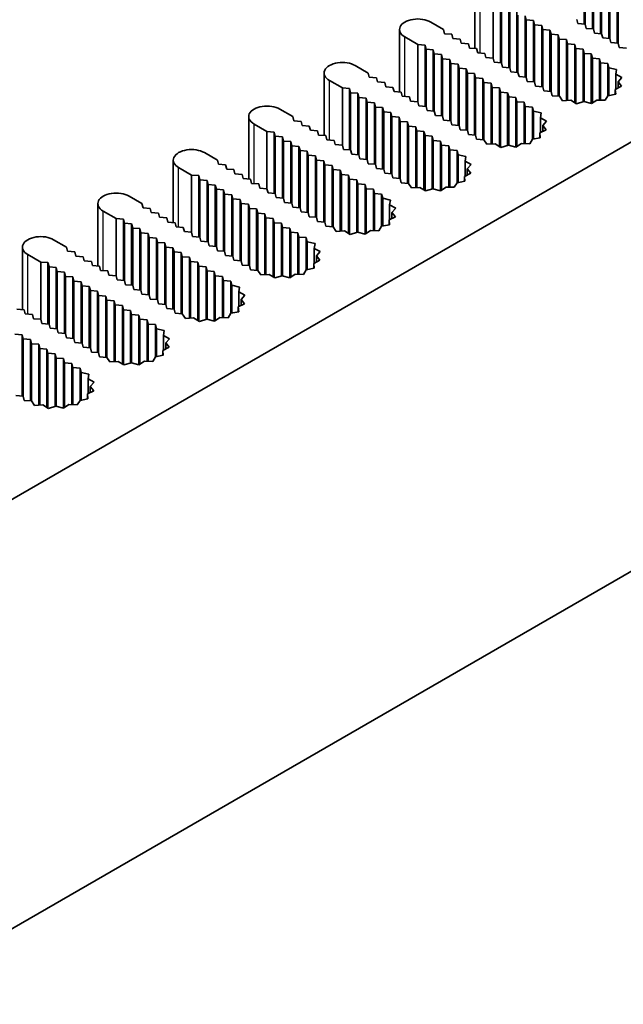
# Model space of a CAD drawing. Units: millimetres. Extents: x 0 to 8838, y -2 to 1405.
# Drawn here: x 761 to 803, y 510 to 578 of the extents above; entities that cross this region are included whole.
import ezdxf

# ---------------------------------------------------------------- set-up
doc = ezdxf.new("R2010")
doc.units = ezdxf.units.MM
doc.header["$LTSCALE"] = 3.5
doc.layers.add('Visible (ISO)', color=7, linetype='Continuous', lineweight=35)
doc.layers.add('Visible Narrow (ISO)', color=7, linetype='Continuous', lineweight=25)

msp = doc.modelspace()

# ---------------------------------------------------------------- linework, layer by layer
at = {"layer": 'Visible (ISO)'}
for p, q in [((879.2435, 613.1566), (751.9643, 539.6719)), ((751.9643, 510.278), (879.2435, 583.7627)), ((800.1183, 577.3999), (800.1183, 581.599)), ((800.189, 577.394), (800.189, 581.3132)), ((800.684, 577.0733), (800.684, 581.2724)), ((800.7547, 577.0674), (800.7547, 580.9866)), ((801.2497, 576.7467), (801.2497, 580.9458)), ((801.3204, 576.7408), (801.3204, 580.66)), ((801.8154, 576.4201), (801.8154, 580.6192)), ((792.6458, 575.73), (792.6458, 580.0068)), ((801.8861, 576.4142), (801.8861, 580.3334)), ((802.381, 576.0935), (802.381, 580.2926)), ((802.4517, 576.0877), (802.4517, 580.0068)), ((793.8958, 575.067), (793.8958, 578.9862)), ((794.3907, 574.7463), (794.3907, 578.9454)), ((794.4614, 574.7404), (794.4614, 578.6596)), ((794.9564, 574.4197), (794.9564, 578.6188)), ((795.0271, 574.4138), (795.0271, 578.333)), ((795.5221, 574.0931), (795.5221, 578.2922)), ((795.5928, 574.0872), (795.5928, 578.0064)), ((796.1585, 577.6798), (796.0878, 577.9656)), ((796.0878, 573.7665), (796.0878, 577.9656)), ((789.6178, 577.5369), (790.5016, 577.0266)), ((796.6535, 577.639), (796.1585, 577.6798)), ((796.1585, 573.7606), (796.1585, 577.6798)), ((796.7242, 577.3532), (796.6535, 577.639)), ((796.6535, 573.4399), (796.6535, 577.639)), ((797.2192, 577.3124), (796.7242, 577.3532)), ((796.7242, 573.434), (796.7242, 577.3532)), ((797.2899, 577.0266), (797.2192, 577.3124)), ((797.2192, 573.1133), (797.2192, 577.3124)), ((799.6233, 577.7206), (799.694, 577.4349)), ((799.694, 577.4349), (800.189, 577.394)), ((800.189, 577.394), (800.2597, 577.1083)), ((787.4839, 572.7498), (787.4839, 577.0266)), ((788.7339, 576.006), (787.85, 576.5163)), ((790.5016, 577.0266), (790.5724, 576.7408)), ((790.5724, 576.7408), (791.0673, 576.7)), ((791.0673, 576.7), (791.138, 576.4142)), ((797.7848, 576.9858), (797.2899, 577.0266)), ((797.2899, 573.1074), (797.2899, 577.0266)), ((797.8556, 576.7), (797.7848, 576.9858)), ((797.7848, 572.7867), (797.7848, 576.9858)), ((798.3505, 576.6592), (797.8556, 576.7)), ((797.8556, 572.7808), (797.8556, 576.7)), ((798.4212, 576.3734), (798.3505, 576.6592)), ((798.3505, 572.4601), (798.3505, 576.6592)), ((800.2597, 577.1083), (800.7547, 577.0674)), ((800.7547, 577.0674), (800.8254, 576.7817)), ((800.8254, 576.7817), (801.3204, 576.7408)), ((801.3204, 576.7408), (801.3911, 576.4551)), ((789.2289, 575.9652), (788.7339, 576.006)), ((788.7339, 572.0868), (788.7339, 576.006)), ((789.2996, 575.6794), (789.2289, 575.9652)), ((789.2289, 571.7661), (789.2289, 575.9652)), ((791.138, 576.4142), (791.633, 576.3734)), ((791.633, 576.3734), (791.7037, 576.0877)), ((791.7037, 576.0877), (792.1987, 576.0468)), ((792.1987, 576.0468), (792.2694, 575.7611)), ((798.9162, 576.3326), (798.4212, 576.3734)), ((798.4212, 572.4542), (798.4212, 576.3734)), ((798.9869, 576.0468), (798.9162, 576.3326)), ((798.9162, 572.1627), (798.9162, 576.3326)), ((799.4819, 576.006), (798.9869, 576.0468)), ((798.9869, 572.1666), (798.9869, 576.0468)), ((799.5526, 575.7202), (799.4819, 576.006)), ((799.4819, 572.0059), (799.4819, 576.006)), ((801.3911, 576.4551), (801.8861, 576.4142)), ((801.8861, 576.4142), (801.9568, 576.1285)), ((801.9568, 576.1285), (802.4517, 576.0877)), ((802.4517, 576.0877), (802.5225, 575.8019)), ((802.5225, 575.8019), (803.0174, 575.7611)), ((789.7945, 575.6386), (789.2996, 575.6794)), ((789.2996, 571.7602), (789.2996, 575.6794)), ((789.8652, 575.3528), (789.7945, 575.6386)), ((789.7945, 571.4395), (789.7945, 575.6386)), ((790.3602, 575.312), (789.8652, 575.3528)), ((789.8652, 571.4336), (789.8652, 575.3528)), ((790.4309, 575.0262), (790.3602, 575.312)), ((790.3602, 571.1129), (790.3602, 575.312)), ((792.2694, 575.7611), (792.7644, 575.7202)), ((792.7644, 575.7202), (792.8351, 575.4345)), ((792.8351, 575.4345), (793.3301, 575.3936)), ((793.3301, 575.3936), (793.4008, 575.1079)), ((800.0476, 575.6794), (799.5526, 575.7202)), ((799.5526, 571.9626), (799.5526, 575.7202)), ((800.1183, 575.3936), (800.0476, 575.6794)), ((800.0476, 572.0742), (800.0476, 575.6794)), ((800.6133, 575.3528), (800.1183, 575.3936)), ((800.1183, 572.0844), (800.1183, 575.3936)), ((800.684, 575.067), (800.6133, 575.3528)), ((800.6133, 571.952), (800.6133, 575.3528)), ((784.4559, 574.5567), (785.3398, 574.0464)), ((790.9259, 574.9854), (790.4309, 575.0262)), ((790.4309, 571.107), (790.4309, 575.0262)), ((790.9966, 574.6996), (790.9259, 574.9854)), ((790.9259, 570.7863), (790.9259, 574.9854)), ((791.4916, 574.6588), (790.9966, 574.6996)), ((790.9966, 570.7804), (790.9966, 574.6996)), ((791.5623, 574.373), (791.4916, 574.6588)), ((791.4916, 570.4597), (791.4916, 574.6588)), ((793.4008, 575.1079), (793.8958, 575.067)), ((793.8958, 575.067), (793.9665, 574.7813)), ((793.9665, 574.7813), (794.4614, 574.7404)), ((794.4614, 574.7404), (794.5322, 574.4547)), ((794.5322, 574.4547), (795.0271, 574.4138)), ((801.179, 575.0262), (800.684, 575.067)), ((800.684, 571.9959), (800.684, 575.067)), ((801.2497, 574.7404), (801.179, 575.0262)), ((801.179, 572.1948), (801.179, 575.0262)), ((801.7446, 574.6996), (801.2497, 574.7404)), ((801.2497, 572.1927), (801.2497, 574.7404)), ((801.8159, 574.4117), (801.7446, 574.6996)), ((801.7446, 572.4951), (801.7446, 574.6996)), ((782.322, 569.7696), (782.322, 574.0464)), ((785.3398, 574.0464), (785.4105, 573.7606)), ((792.0573, 574.3322), (791.5623, 574.373)), ((791.5623, 570.4538), (791.5623, 574.373)), ((792.128, 574.0464), (792.0573, 574.3322)), ((792.0573, 570.1331), (792.0573, 574.3322)), ((792.623, 574.0056), (792.128, 574.0464)), ((792.128, 570.1272), (792.128, 574.0464)), ((792.6937, 573.7198), (792.623, 574.0056)), ((792.623, 569.8065), (792.623, 574.0056)), ((795.0271, 574.4138), (795.0978, 574.1281)), ((795.0978, 574.1281), (795.5928, 574.0872)), ((795.5928, 574.0872), (795.6635, 573.8015)), ((795.6635, 573.8015), (796.1585, 573.7606)), ((802.3473, 574.2916), (801.8159, 574.4117)), ((801.8159, 572.5092), (801.8159, 574.4117)), ((802.2933, 573.9637), (802.3473, 574.2916)), ((802.7089, 573.7379), (802.2933, 573.9637)), ((802.2933, 572.95), (802.2933, 573.9637)), ((783.572, 573.0258), (782.6881, 573.5361)), ((785.4105, 573.7606), (785.9054, 573.7198)), ((785.9054, 573.7198), (785.9762, 573.434)), ((785.9762, 573.434), (786.4711, 573.3932)), ((786.4711, 573.3932), (786.5418, 573.1074)), ((786.5418, 573.1074), (787.0368, 573.0666)), ((793.1886, 573.679), (792.6937, 573.7198)), ((792.6937, 569.8006), (792.6937, 573.7198)), ((793.2594, 573.3932), (793.1886, 573.679)), ((793.1886, 569.4799), (793.1886, 573.679)), ((793.7543, 573.3524), (793.2594, 573.3932)), ((793.2594, 569.474), (793.2594, 573.3932)), ((793.825, 573.0666), (793.7543, 573.3524)), ((793.7543, 569.1825), (793.7543, 573.3524)), ((796.1585, 573.7606), (796.2292, 573.4749)), ((796.2292, 573.4749), (796.7242, 573.434)), ((796.7242, 573.434), (796.7949, 573.1483)), ((796.7949, 573.1483), (797.2899, 573.1074)), ((797.2899, 573.1074), (797.3606, 572.8217)), ((802.2549, 572.9309), (802.6869, 573.1462)), ((802.447, 573.4451), (802.7089, 573.7379)), ((802.6869, 573.1462), (802.447, 573.4451)), ((802.447, 573.0266), (802.447, 573.4451)), ((784.067, 572.985), (783.572, 573.0258)), ((783.572, 569.1066), (783.572, 573.0258)), ((784.1377, 572.6992), (784.067, 572.985)), ((784.067, 568.7858), (784.067, 572.985)), ((784.6327, 572.6584), (784.1377, 572.6992)), ((784.1377, 568.78), (784.1377, 572.6992)), ((784.7034, 572.3726), (784.6327, 572.6584)), ((784.6327, 568.4592), (784.6327, 572.6584)), ((787.0368, 573.0666), (787.1075, 572.7808)), ((787.1075, 572.7808), (787.6025, 572.74)), ((787.6025, 572.74), (787.6732, 572.4542)), ((787.6732, 572.4542), (788.1682, 572.4134)), ((794.32, 573.0258), (793.825, 573.0666)), ((793.825, 569.1863), (793.825, 573.0666)), ((794.3907, 572.74), (794.32, 573.0258)), ((794.32, 569.0257), (794.32, 573.0258)), ((794.8857, 572.6992), (794.3907, 572.74)), ((794.3907, 568.9823), (794.3907, 572.74)), ((794.9564, 572.4134), (794.8857, 572.6992)), ((794.8857, 569.094), (794.8857, 572.6992)), ((797.3606, 572.8217), (797.8556, 572.7808)), ((797.8556, 572.7808), (797.9263, 572.4951)), ((797.9263, 572.4951), (798.4249, 572.4539)), ((798.4249, 572.4539), (798.6329, 572.1471)), ((801.5596, 572.1834), (801.7446, 572.4951)), ((801.7446, 572.4951), (802.2845, 572.6019)), ((802.2845, 572.6019), (802.2549, 572.9309)), ((802.2549, 572.596), (802.2549, 572.9309)), ((785.1983, 572.3318), (784.7034, 572.3726)), ((784.7034, 568.4534), (784.7034, 572.3726)), ((785.2691, 572.046), (785.1983, 572.3318)), ((785.1983, 568.1326), (785.1983, 572.3318)), ((785.764, 572.0052), (785.2691, 572.046)), ((785.2691, 568.1268), (785.2691, 572.046)), ((785.8347, 571.7194), (785.764, 572.0052)), ((785.764, 567.806), (785.764, 572.0052)), ((788.1682, 572.4134), (788.2389, 572.1276)), ((788.2389, 572.1276), (788.7339, 572.0868)), ((788.7339, 572.0868), (788.8046, 571.801)), ((788.8046, 571.801), (789.2996, 571.7602)), ((789.2996, 571.7602), (789.3703, 571.4744)), ((795.4514, 572.3726), (794.9564, 572.4134)), ((794.9564, 569.1042), (794.9564, 572.4134)), ((795.5221, 572.0868), (795.4514, 572.3726)), ((795.4514, 568.9718), (795.4514, 572.3726)), ((796.0171, 572.046), (795.5221, 572.0868)), ((795.5221, 569.0157), (795.5221, 572.0868)), ((796.0878, 571.7602), (796.0171, 572.046)), ((796.0171, 569.2146), (796.0171, 572.046)), ((796.5828, 571.7194), (796.0878, 571.7602)), ((796.0878, 569.2125), (796.0878, 571.7602)), ((798.6329, 572.1471), (799.201, 572.1783)), ((799.201, 572.1783), (799.592, 571.9384)), ((799.592, 571.9384), (800.0991, 572.0895)), ((800.0991, 572.0895), (800.6169, 571.9511)), ((800.6169, 571.9511), (800.9898, 572.2005)), ((800.9898, 572.2005), (801.5596, 572.1834)), ((777.1601, 566.7894), (777.1601, 571.0662)), ((779.294, 571.5765), (780.1779, 571.0662)), ((780.1779, 571.0662), (780.2486, 570.7804)), ((786.3297, 571.6786), (785.8347, 571.7194)), ((785.8347, 567.8002), (785.8347, 571.7194)), ((786.4004, 571.3928), (786.3297, 571.6786)), ((786.3297, 567.4794), (786.3297, 571.6786)), ((786.8954, 571.352), (786.4004, 571.3928)), ((786.4004, 567.4736), (786.4004, 571.3928)), ((786.9661, 571.0662), (786.8954, 571.352)), ((786.8954, 567.1528), (786.8954, 571.352)), ((787.4611, 571.0254), (786.9661, 571.0662)), ((786.9661, 567.147), (786.9661, 571.0662)), ((789.3703, 571.4744), (789.8652, 571.4336)), ((789.8652, 571.4336), (789.936, 571.1478)), ((789.936, 571.1478), (790.4309, 571.107)), ((790.4309, 571.107), (790.5016, 570.8212)), ((796.654, 571.4315), (796.5828, 571.7194)), ((796.5828, 569.5149), (796.5828, 571.7194)), ((797.1854, 571.3114), (796.654, 571.4315)), ((796.654, 569.5289), (796.654, 571.4315)), ((797.1314, 570.9834), (797.1854, 571.3114)), ((778.4101, 570.0456), (777.5262, 570.5559)), ((780.2486, 570.7804), (780.7436, 570.7396)), ((780.7436, 570.7396), (780.8143, 570.4538)), ((780.8143, 570.4538), (781.3093, 570.413)), ((781.3093, 570.413), (781.38, 570.1272)), ((787.5318, 570.7396), (787.4611, 571.0254)), ((787.4611, 566.8262), (787.4611, 571.0254)), ((788.0268, 570.6988), (787.5318, 570.7396)), ((787.5318, 566.8204), (787.5318, 570.7396)), ((788.0975, 570.413), (788.0268, 570.6988)), ((788.0268, 566.4996), (788.0268, 570.6988)), ((788.5925, 570.3722), (788.0975, 570.413)), ((788.0975, 566.4938), (788.0975, 570.413)), ((790.5016, 570.8212), (790.9966, 570.7804)), ((790.9966, 570.7804), (791.0673, 570.4946)), ((791.0673, 570.4946), (791.5623, 570.4538)), ((791.5623, 570.4538), (791.633, 570.1681)), ((797.547, 570.7577), (797.1314, 570.9834)), ((797.1314, 569.9698), (797.1314, 570.9834)), ((797.2852, 570.4649), (797.547, 570.7577)), ((797.525, 570.166), (797.2852, 570.4649)), ((797.2852, 570.0464), (797.2852, 570.4649)), ((778.9051, 570.0048), (778.4101, 570.0456)), ((778.4101, 566.1264), (778.4101, 570.0456)), ((778.9758, 569.719), (778.9051, 570.0048)), ((778.9051, 565.8056), (778.9051, 570.0048)), ((779.4708, 569.6782), (778.9758, 569.719)), ((778.9758, 565.7998), (778.9758, 569.719)), ((781.38, 570.1272), (781.8749, 570.0864)), ((781.8749, 570.0864), (781.9457, 569.8006)), ((781.9457, 569.8006), (782.4406, 569.7598)), ((782.4406, 569.7598), (782.5113, 569.474)), ((788.6632, 570.0864), (788.5925, 570.3722)), ((788.5925, 566.2023), (788.5925, 570.3722)), ((789.1581, 570.0456), (788.6632, 570.0864)), ((788.6632, 566.2061), (788.6632, 570.0864)), ((789.2289, 569.7598), (789.1581, 570.0456)), ((789.1581, 566.0455), (789.1581, 570.0456)), ((789.7238, 569.719), (789.2289, 569.7598)), ((789.2289, 566.0021), (789.2289, 569.7598)), ((789.7945, 569.4332), (789.7238, 569.719)), ((789.7238, 566.1138), (789.7238, 569.719)), ((791.633, 570.1681), (792.128, 570.1272)), ((792.128, 570.1272), (792.1987, 569.8415)), ((792.1987, 569.8415), (792.6937, 569.8006)), ((792.6937, 569.8006), (792.7644, 569.5149)), ((797.093, 569.9507), (797.525, 570.166)), ((797.1226, 569.6217), (797.093, 569.9507)), ((797.093, 569.6158), (797.093, 569.9507)), ((779.5415, 569.3924), (779.4708, 569.6782)), ((779.4708, 565.479), (779.4708, 569.6782)), ((780.0365, 569.3516), (779.5415, 569.3924)), ((779.5415, 565.4732), (779.5415, 569.3924)), ((780.1072, 569.0658), (780.0365, 569.3516)), ((780.0365, 565.1524), (780.0365, 569.3516)), ((780.6021, 569.025), (780.1072, 569.0658)), ((780.1072, 565.1466), (780.1072, 569.0658)), ((782.5113, 569.474), (783.0063, 569.4332)), ((783.0063, 569.4332), (783.077, 569.1474)), ((783.077, 569.1474), (783.572, 569.1066)), ((783.572, 569.1066), (783.6427, 568.8208)), ((790.2895, 569.3924), (789.7945, 569.4332)), ((789.7945, 566.124), (789.7945, 569.4332)), ((790.3602, 569.1066), (790.2895, 569.3924)), ((790.2895, 565.9916), (790.2895, 569.3924)), ((790.8552, 569.0658), (790.3602, 569.1066)), ((790.3602, 566.0355), (790.3602, 569.1066)), ((790.9259, 568.78), (790.8552, 569.0658)), ((790.8552, 566.2344), (790.8552, 569.0658)), ((792.7644, 569.5149), (793.263, 569.4737)), ((793.263, 569.4737), (793.471, 569.1669)), ((793.471, 569.1669), (794.0391, 569.1981)), ((794.0391, 569.1981), (794.4302, 568.9582)), ((794.4302, 568.9582), (794.9372, 569.1093)), ((794.9372, 569.1093), (795.455, 568.9708)), ((795.455, 568.9708), (795.8279, 569.2202)), ((795.8279, 569.2202), (796.3978, 569.2032)), ((796.3978, 569.2032), (796.5828, 569.5149)), ((796.5828, 569.5149), (797.1226, 569.6217)), ((774.1321, 568.5963), (775.016, 568.086)), ((780.6729, 568.7392), (780.6021, 569.025)), ((780.6021, 564.8258), (780.6021, 569.025)), ((781.1678, 568.6984), (780.6729, 568.7392)), ((780.6729, 564.82), (780.6729, 568.7392)), ((781.2385, 568.4126), (781.1678, 568.6984)), ((781.1678, 564.4992), (781.1678, 568.6984)), ((781.7335, 568.3718), (781.2385, 568.4126)), ((781.2385, 564.4934), (781.2385, 568.4126)), ((781.8042, 568.086), (781.7335, 568.3718)), ((781.7335, 564.1726), (781.7335, 568.3718)), ((783.6427, 568.8208), (784.1377, 568.78)), ((784.1377, 568.78), (784.2084, 568.4942)), ((784.2084, 568.4942), (784.7034, 568.4534)), ((784.7034, 568.4534), (784.7741, 568.1676)), ((791.4209, 568.7392), (790.9259, 568.78)), ((790.9259, 566.2323), (790.9259, 568.78)), ((791.4921, 568.4513), (791.4209, 568.7392)), ((791.4209, 566.5346), (791.4209, 568.7392)), ((792.0235, 568.3312), (791.4921, 568.4513)), ((791.4921, 566.5487), (791.4921, 568.4513)), ((771.9982, 563.8092), (771.9982, 568.086)), ((775.016, 568.086), (775.0867, 567.8002)), ((775.0867, 567.8002), (775.5817, 567.7594)), ((775.5817, 567.7594), (775.6524, 567.4736)), ((782.2992, 568.0452), (781.8042, 568.086)), ((781.8042, 564.1668), (781.8042, 568.086)), ((782.3699, 567.7594), (782.2992, 568.0452)), ((782.2992, 563.846), (782.2992, 568.0452)), ((782.8649, 567.7186), (782.3699, 567.7594)), ((782.3699, 563.8402), (782.3699, 567.7594)), ((782.9356, 567.4328), (782.8649, 567.7186)), ((782.8649, 563.5194), (782.8649, 567.7186)), ((784.7741, 568.1676), (785.2691, 568.1268)), ((785.2691, 568.1268), (785.3398, 567.841)), ((785.3398, 567.841), (785.8347, 567.8002)), ((785.8347, 567.8002), (785.9054, 567.5144)), ((791.9695, 568.0032), (792.0235, 568.3312)), ((792.3851, 567.7774), (791.9695, 568.0032)), ((791.9695, 566.9896), (791.9695, 568.0032)), ((792.1233, 567.4847), (792.3851, 567.7774)), ((773.2482, 567.0654), (772.3644, 567.5757)), ((773.7432, 567.0245), (773.2482, 567.0654)), ((773.2482, 563.1462), (773.2482, 567.0654)), ((773.8139, 566.7388), (773.7432, 567.0245)), ((773.7432, 562.8254), (773.7432, 567.0245)), ((775.6524, 567.4736), (776.1474, 567.4328)), ((776.1474, 567.4328), (776.2181, 567.147)), ((776.2181, 567.147), (776.7131, 567.1062)), ((776.7131, 567.1062), (776.7838, 566.8204)), ((783.4306, 567.392), (782.9356, 567.4328)), ((782.9356, 563.5136), (782.9356, 567.4328)), ((783.5013, 567.1062), (783.4306, 567.392)), ((783.4306, 563.222), (783.4306, 567.392)), ((783.9963, 567.0654), (783.5013, 567.1062)), ((783.5013, 563.2259), (783.5013, 567.1062)), ((784.067, 566.7796), (783.9963, 567.0654)), ((783.9963, 563.0653), (783.9963, 567.0654)), ((785.9054, 567.5144), (786.4004, 567.4736)), ((786.4004, 567.4736), (786.4711, 567.1878)), ((786.4711, 567.1878), (786.9661, 567.147)), ((786.9661, 567.147), (787.0368, 566.8612)), ((791.9312, 566.9705), (792.3631, 567.1858)), ((792.3631, 567.1858), (792.1233, 567.4847)), ((792.1233, 567.0662), (792.1233, 567.4847)), ((774.3089, 566.6979), (773.8139, 566.7388)), ((773.8139, 562.8196), (773.8139, 566.7388)), ((774.3796, 566.4122), (774.3089, 566.6979)), ((774.3089, 562.4988), (774.3089, 566.6979)), ((774.8746, 566.3713), (774.3796, 566.4122)), ((774.3796, 562.493), (774.3796, 566.4122)), ((774.9453, 566.0856), (774.8746, 566.3713)), ((774.8746, 562.1722), (774.8746, 566.3713)), ((776.7838, 566.8204), (777.2787, 566.7796)), ((777.2787, 566.7796), (777.3495, 566.4938)), ((777.3495, 566.4938), (777.8444, 566.453)), ((777.8444, 566.453), (777.9151, 566.1672)), ((784.5619, 566.7388), (784.067, 566.7796)), ((784.067, 563.0219), (784.067, 566.7796)), ((784.6327, 566.453), (784.5619, 566.7388)), ((784.5619, 563.1336), (784.5619, 566.7388)), ((785.1276, 566.4122), (784.6327, 566.453)), ((784.6327, 563.1438), (784.6327, 566.453)), ((785.1983, 566.1264), (785.1276, 566.4122)), ((785.1276, 563.0114), (785.1276, 566.4122)), ((787.0368, 566.8612), (787.5318, 566.8204)), ((787.5318, 566.8204), (787.6025, 566.5346)), ((787.6025, 566.5346), (788.1011, 566.4935)), ((788.1011, 566.4935), (788.3091, 566.1867)), ((791.2359, 566.223), (791.4209, 566.5346)), ((791.4209, 566.5346), (791.9607, 566.6414)), ((791.9607, 566.6414), (791.9312, 566.9705)), ((791.9312, 566.6356), (791.9312, 566.9705)), ((775.4403, 566.0447), (774.9453, 566.0856)), ((774.9453, 562.1664), (774.9453, 566.0856)), ((775.511, 565.759), (775.4403, 566.0447)), ((775.4403, 561.8456), (775.4403, 566.0447)), ((776.006, 565.7181), (775.511, 565.759)), ((775.511, 561.8398), (775.511, 565.759)), ((776.0767, 565.4324), (776.006, 565.7181)), ((776.006, 561.519), (776.006, 565.7181)), ((777.9151, 566.1672), (778.4101, 566.1264)), ((778.4101, 566.1264), (778.4808, 565.8406)), ((778.4808, 565.8406), (778.9758, 565.7998)), ((778.9758, 565.7998), (779.0465, 565.514)), ((785.6933, 566.0856), (785.1983, 566.1264)), ((785.1983, 563.0553), (785.1983, 566.1264)), ((785.764, 565.7998), (785.6933, 566.0856)), ((785.6933, 563.2542), (785.6933, 566.0856)), ((786.259, 565.759), (785.764, 565.7998)), ((785.764, 563.252), (785.764, 565.7998)), ((786.3302, 565.4711), (786.259, 565.759)), ((786.259, 563.5544), (786.259, 565.759)), ((788.3091, 566.1867), (788.8772, 566.2179)), ((788.8772, 566.2179), (789.2683, 565.9779)), ((789.2683, 565.9779), (789.7753, 566.1291)), ((789.7753, 566.1291), (790.2931, 565.9906)), ((790.2931, 565.9906), (790.666, 566.24)), ((790.666, 566.24), (791.2359, 566.223)), ((766.8364, 560.8289), (766.8364, 565.1058)), ((768.9702, 565.6161), (769.8541, 565.1058)), ((769.8541, 565.1058), (769.9248, 564.82)), ((776.5716, 565.3915), (776.0767, 565.4324)), ((776.0767, 561.5132), (776.0767, 565.4324)), ((776.6424, 565.1058), (776.5716, 565.3915)), ((776.5716, 561.1924), (776.5716, 565.3915)), ((777.1373, 565.0649), (776.6424, 565.1058)), ((776.6424, 561.1866), (776.6424, 565.1058)), ((777.208, 564.7792), (777.1373, 565.0649)), ((777.1373, 560.8658), (777.1373, 565.0649)), ((779.0465, 565.514), (779.5415, 565.4732)), ((779.5415, 565.4732), (779.6122, 565.1874)), ((779.6122, 565.1874), (780.1072, 565.1466)), ((780.1072, 565.1466), (780.1779, 564.8608)), ((786.8616, 565.351), (786.3302, 565.4711)), ((786.3302, 563.5685), (786.3302, 565.4711)), ((786.8077, 565.023), (786.8616, 565.351)), ((787.2232, 564.7972), (786.8077, 565.023)), ((786.8077, 564.0094), (786.8077, 565.023)), ((768.0864, 564.0852), (767.2025, 564.5955)), ((769.9248, 564.82), (770.4198, 564.7792)), ((770.4198, 564.7792), (770.4905, 564.4934)), ((770.4905, 564.4934), (770.9855, 564.4526)), ((770.9855, 564.4526), (771.0562, 564.1668)), ((777.703, 564.7383), (777.208, 564.7792)), ((777.208, 560.86), (777.208, 564.7792)), ((777.7737, 564.4526), (777.703, 564.7383)), ((777.703, 560.5392), (777.703, 564.7383)), ((778.2687, 564.4117), (777.7737, 564.4526)), ((777.7737, 560.5334), (777.7737, 564.4526)), ((778.3394, 564.126), (778.2687, 564.4117)), ((778.2687, 560.2418), (778.2687, 564.4117)), ((780.1779, 564.8608), (780.6729, 564.82)), ((780.6729, 564.82), (780.7436, 564.5342)), ((780.7436, 564.5342), (781.2385, 564.4934)), ((781.2385, 564.4934), (781.3093, 564.2076)), ((786.9614, 564.5045), (787.2232, 564.7972)), ((787.2012, 564.2055), (786.9614, 564.5045)), ((786.9614, 564.086), (786.9614, 564.5045)), ((768.5813, 564.0443), (768.0864, 564.0852)), ((768.0864, 560.166), (768.0864, 564.0852)), ((768.652, 563.7586), (768.5813, 564.0443)), ((768.5813, 559.8452), (768.5813, 564.0443)), ((769.147, 563.7177), (768.652, 563.7586)), ((768.652, 559.8394), (768.652, 563.7586)), ((769.2177, 563.432), (769.147, 563.7177)), ((769.147, 559.5186), (769.147, 563.7177)), ((771.0562, 564.1668), (771.5512, 564.126)), ((771.5512, 564.126), (771.6219, 563.8402)), ((771.6219, 563.8402), (772.1169, 563.7994)), ((772.1169, 563.7994), (772.1876, 563.5136)), ((778.8344, 564.0852), (778.3394, 564.126)), ((778.3394, 560.2457), (778.3394, 564.126)), ((778.9051, 563.7994), (778.8344, 564.0852)), ((778.8344, 560.0851), (778.8344, 564.0852)), ((779.4001, 563.7586), (778.9051, 563.7994)), ((778.9051, 560.0417), (778.9051, 563.7994)), ((779.4708, 563.4728), (779.4001, 563.7586)), ((779.4001, 560.1533), (779.4001, 563.7586)), ((781.3093, 564.2076), (781.8042, 564.1668)), ((781.8042, 564.1668), (781.8749, 563.881)), ((781.8749, 563.881), (782.3699, 563.8402)), ((782.3699, 563.8402), (782.4406, 563.5544)), ((786.259, 563.5544), (786.7988, 563.6612)), ((786.7693, 563.9903), (787.2012, 564.2055)), ((786.7988, 563.6612), (786.7693, 563.9903)), ((786.7693, 563.6554), (786.7693, 563.9903)), ((769.7127, 563.3911), (769.2177, 563.432)), ((769.2177, 559.5128), (769.2177, 563.432)), ((769.7834, 563.1054), (769.7127, 563.3911)), ((769.7127, 559.192), (769.7127, 563.3911)), ((770.2784, 563.0645), (769.7834, 563.1054)), ((769.7834, 559.1862), (769.7834, 563.1054)), ((770.3491, 562.7788), (770.2784, 563.0645)), ((770.2784, 558.8654), (770.2784, 563.0645)), ((772.1876, 563.5136), (772.6826, 563.4728)), ((772.6826, 563.4728), (772.7533, 563.187)), ((772.7533, 563.187), (773.2482, 563.1462)), ((773.2482, 563.1462), (773.3189, 562.8604)), ((779.9658, 563.432), (779.4708, 563.4728)), ((779.4708, 560.1635), (779.4708, 563.4728)), ((780.0365, 563.1462), (779.9658, 563.432)), ((779.9658, 560.0312), (779.9658, 563.432)), ((780.5314, 563.1054), (780.0365, 563.1462)), ((780.0365, 560.0751), (780.0365, 563.1462)), ((780.6021, 562.8196), (780.5314, 563.1054)), ((780.5314, 560.2739), (780.5314, 563.1054)), ((782.4406, 563.5544), (782.9392, 563.5133)), ((782.9392, 563.5133), (783.1472, 563.2065)), ((783.1472, 563.2065), (783.7153, 563.2377)), ((783.7153, 563.2377), (784.1064, 562.9977)), ((784.1064, 562.9977), (784.6134, 563.1489)), ((784.6134, 563.1489), (785.1312, 563.0104)), ((785.1312, 563.0104), (785.5041, 563.2598)), ((785.5041, 563.2598), (786.074, 563.2428)), ((786.074, 563.2428), (786.259, 563.5544)), ((763.8084, 562.6359), (764.6922, 562.1256)), ((770.8441, 562.7379), (770.3491, 562.7788)), ((770.3491, 558.8596), (770.3491, 562.7788)), ((770.9148, 562.4522), (770.8441, 562.7379)), ((770.8441, 558.5388), (770.8441, 562.7379)), ((771.4098, 562.4113), (770.9148, 562.4522)), ((770.9148, 558.533), (770.9148, 562.4522)), ((771.4805, 562.1256), (771.4098, 562.4113)), ((771.4098, 558.2122), (771.4098, 562.4113)), ((773.3189, 562.8604), (773.8139, 562.8196)), ((773.8139, 562.8196), (773.8846, 562.5338)), ((773.8846, 562.5338), (774.3796, 562.493)), ((774.3796, 562.493), (774.4503, 562.2072)), ((781.0971, 562.7788), (780.6021, 562.8196)), ((780.6021, 560.2718), (780.6021, 562.8196)), ((781.1684, 562.4909), (781.0971, 562.7788)), ((781.0971, 560.5742), (781.0971, 562.7788)), ((781.6998, 562.3708), (781.1684, 562.4909)), ((781.1684, 560.5883), (781.1684, 562.4909)), ((781.6458, 562.0428), (781.6998, 562.3708)), ((761.6745, 557.8487), (761.6745, 562.1256)), ((764.6922, 562.1256), (764.763, 561.8398)), ((764.763, 561.8398), (765.2579, 561.799)), ((765.2579, 561.799), (765.3286, 561.5132)), ((771.9754, 562.0847), (771.4805, 562.1256)), ((771.4805, 558.2064), (771.4805, 562.1256)), ((772.0462, 561.799), (771.9754, 562.0847)), ((771.9754, 557.8856), (771.9754, 562.0847)), ((772.5411, 561.7581), (772.0462, 561.799)), ((772.0462, 557.8798), (772.0462, 561.799)), ((772.6118, 561.4724), (772.5411, 561.7581)), ((772.5411, 557.559), (772.5411, 561.7581)), ((774.4503, 562.2072), (774.9453, 562.1664)), ((774.9453, 562.1664), (775.016, 561.8806)), ((775.016, 561.8806), (775.511, 561.8398)), ((775.511, 561.8398), (775.5817, 561.554)), ((782.0614, 561.817), (781.6458, 562.0428)), ((781.6458, 561.0292), (781.6458, 562.0428)), ((781.7995, 561.5243), (782.0614, 561.817)), ((762.9245, 561.1049), (762.0406, 561.6152)), ((763.4195, 561.0641), (762.9245, 561.1049)), ((762.9245, 557.1858), (762.9245, 561.1049)), ((763.4902, 560.7783), (763.4195, 561.0641)), ((763.4195, 556.865), (763.4195, 561.0641)), ((765.3286, 561.5132), (765.8236, 561.4724)), ((765.8236, 561.4724), (765.8943, 561.1866)), ((765.8943, 561.1866), (766.3893, 561.1458)), ((766.3893, 561.1458), (766.46, 560.86)), ((773.1068, 561.4315), (772.6118, 561.4724)), ((772.6118, 557.5532), (772.6118, 561.4724)), ((773.1775, 561.1458), (773.1068, 561.4315)), ((773.1068, 557.2616), (773.1068, 561.4315)), ((773.6725, 561.1049), (773.1775, 561.1458)), ((773.1775, 557.2655), (773.1775, 561.1458)), ((773.7432, 560.8192), (773.6725, 561.1049)), ((773.6725, 557.1049), (773.6725, 561.1049)), ((775.5817, 561.554), (776.0767, 561.5132)), ((776.0767, 561.5132), (776.1474, 561.2274)), ((776.1474, 561.2274), (776.6424, 561.1866)), ((776.6424, 561.1866), (776.7131, 560.9008)), ((781.6074, 561.01), (782.0394, 561.2253)), ((781.637, 560.681), (781.6074, 561.01)), ((781.6074, 560.6752), (781.6074, 561.01)), ((782.0394, 561.2253), (781.7995, 561.5243)), ((781.7995, 561.1058), (781.7995, 561.5243)), ((763.9851, 560.7375), (763.4902, 560.7783)), ((763.4902, 556.8592), (763.4902, 560.7783)), ((764.0558, 560.4517), (763.9851, 560.7375)), ((763.9851, 556.5384), (763.9851, 560.7375)), ((764.5508, 560.4109), (764.0558, 560.4517)), ((764.0558, 556.5326), (764.0558, 560.4517)), ((764.6215, 560.1251), (764.5508, 560.4109)), ((764.5508, 556.2118), (764.5508, 560.4109)), ((766.46, 560.86), (766.955, 560.8192)), ((766.955, 560.8192), (767.0257, 560.5334)), ((767.0257, 560.5334), (767.5207, 560.4926)), ((767.5207, 560.4926), (767.5914, 560.2068)), ((774.2382, 560.7783), (773.7432, 560.8192)), ((773.7432, 557.0615), (773.7432, 560.8192)), ((774.3089, 560.4926), (774.2382, 560.7783)), ((774.2382, 557.1731), (774.2382, 560.7783)), ((774.8039, 560.4517), (774.3089, 560.4926)), ((774.3089, 557.1833), (774.3089, 560.4926)), ((774.8746, 560.166), (774.8039, 560.4517)), ((774.8039, 557.051), (774.8039, 560.4517)), ((776.7131, 560.9008), (777.208, 560.86)), ((777.208, 560.86), (777.2787, 560.5742)), ((777.2787, 560.5742), (777.7774, 560.5331)), ((777.7774, 560.5331), (777.9853, 560.2263)), ((779.9693, 560.0302), (780.3422, 560.2796)), ((780.3422, 560.2796), (780.9121, 560.2625)), ((780.9121, 560.2625), (781.0971, 560.5742)), ((781.0971, 560.5742), (781.637, 560.681)), ((765.1165, 560.0843), (764.6215, 560.1251)), ((764.6215, 556.206), (764.6215, 560.1251)), ((765.1872, 559.7985), (765.1165, 560.0843)), ((765.1165, 555.8852), (765.1165, 560.0843)), ((765.6822, 559.7577), (765.1872, 559.7985)), ((765.1872, 555.8794), (765.1872, 559.7985)), ((765.7529, 559.4719), (765.6822, 559.7577)), ((765.6822, 555.5586), (765.6822, 559.7577)), ((767.5914, 560.2068), (768.0864, 560.166)), ((768.0864, 560.166), (768.1571, 559.8802)), ((768.1571, 559.8802), (768.652, 559.8394)), ((768.652, 559.8394), (768.7228, 559.5536)), ((775.3696, 560.1251), (774.8746, 560.166)), ((774.8746, 557.0949), (774.8746, 560.166)), ((775.4403, 559.8394), (775.3696, 560.1251)), ((775.3696, 557.2937), (775.3696, 560.1251)), ((775.9352, 559.7985), (775.4403, 559.8394)), ((775.4403, 557.2916), (775.4403, 559.8394)), ((776.0065, 559.5107), (775.9352, 559.7985)), ((775.9352, 557.594), (775.9352, 559.7985)), ((777.9853, 560.2263), (778.5534, 560.2574)), ((778.5534, 560.2574), (778.9445, 560.0175)), ((778.9445, 560.0175), (779.4516, 560.1687)), ((779.4516, 560.1687), (779.9693, 560.0302)), ((766.2479, 559.4311), (765.7529, 559.4719)), ((765.7529, 555.5528), (765.7529, 559.4719)), ((766.3186, 559.1453), (766.2479, 559.4311)), ((766.2479, 555.232), (766.2479, 559.4311)), ((766.8136, 559.1045), (766.3186, 559.1453)), ((766.3186, 555.2262), (766.3186, 559.1453)), ((766.8843, 558.8187), (766.8136, 559.1045)), ((766.8136, 554.9054), (766.8136, 559.1045)), ((768.7228, 559.5536), (769.2177, 559.5128)), ((769.2177, 559.5128), (769.2884, 559.227)), ((769.2884, 559.227), (769.7834, 559.1862)), ((769.7834, 559.1862), (769.8541, 558.9004)), ((776.5379, 559.3906), (776.0065, 559.5107)), ((776.0065, 557.6081), (776.0065, 559.5107)), ((776.4839, 559.0626), (776.5379, 559.3906)), ((776.8995, 558.8368), (776.4839, 559.0626)), ((776.4839, 558.049), (776.4839, 559.0626)), ((767.3793, 558.7779), (766.8843, 558.8187)), ((766.8843, 554.8996), (766.8843, 558.8187)), ((767.45, 558.4921), (767.3793, 558.7779)), ((767.3793, 554.5788), (767.3793, 558.7779)), ((767.9449, 558.4513), (767.45, 558.4921)), ((767.45, 554.573), (767.45, 558.4921)), ((768.0156, 558.1656), (767.9449, 558.4513)), ((767.9449, 554.2814), (767.9449, 558.4513)), ((769.8541, 558.9004), (770.3491, 558.8596)), ((770.3491, 558.8596), (770.4198, 558.5738)), ((770.4198, 558.5738), (770.9148, 558.533)), ((770.9148, 558.533), (770.9855, 558.2472)), ((776.6376, 558.5441), (776.8995, 558.8368)), ((776.8775, 558.2451), (776.6376, 558.5441)), ((776.6376, 558.1256), (776.6376, 558.5441)), ((761.2981, 557.8798), (761.7931, 557.839)), ((761.7931, 557.839), (761.8638, 557.5532)), ((768.5106, 558.1247), (768.0156, 558.1656)), ((768.0156, 554.2853), (768.0156, 558.1656)), ((768.5813, 557.839), (768.5106, 558.1247)), ((768.5106, 554.1247), (768.5106, 558.1247)), ((769.0763, 557.7981), (768.5813, 557.839)), ((768.5813, 554.0813), (768.5813, 557.839)), ((769.147, 557.5124), (769.0763, 557.7981)), ((769.0763, 554.1929), (769.0763, 557.7981)), ((770.9855, 558.2472), (771.4805, 558.2064)), ((771.4805, 558.2064), (771.5512, 557.9206)), ((771.5512, 557.9206), (772.0462, 557.8798)), ((772.0462, 557.8798), (772.1169, 557.594)), ((772.1169, 557.594), (772.6155, 557.5529)), ((775.7502, 557.2823), (775.9352, 557.594)), ((775.9352, 557.594), (776.4751, 557.7008)), ((776.4455, 558.0298), (776.8775, 558.2451)), ((776.4751, 557.7008), (776.4455, 558.0298)), ((776.4455, 557.695), (776.4455, 558.0298)), ((761.8638, 557.5532), (762.3588, 557.5124)), ((762.3588, 557.5124), (762.4295, 557.2266)), ((762.4295, 557.2266), (762.9245, 557.1858)), ((762.9245, 557.1858), (762.9952, 556.9)), ((769.642, 557.4715), (769.147, 557.5124)), ((769.147, 554.2031), (769.147, 557.5124)), ((769.7127, 557.1858), (769.642, 557.4715)), ((769.642, 554.0707), (769.642, 557.4715)), ((770.2077, 557.1449), (769.7127, 557.1858)), ((769.7127, 554.1147), (769.7127, 557.1858)), ((770.2784, 556.8592), (770.2077, 557.1449)), ((770.2077, 554.3135), (770.2077, 557.1449)), ((772.6155, 557.5529), (772.8235, 557.2461)), ((772.8235, 557.2461), (773.3916, 557.2772)), ((773.3916, 557.2772), (773.7826, 557.0373)), ((773.7826, 557.0373), (774.2897, 557.1885)), ((774.2897, 557.1885), (774.8075, 557.05)), ((774.8075, 557.05), (775.1804, 557.2994)), ((775.1804, 557.2994), (775.7502, 557.2823)), ((762.9952, 556.9), (763.4902, 556.8592)), ((763.4902, 556.8592), (763.5609, 556.5734)), ((763.5609, 556.5734), (764.0558, 556.5326)), ((764.0558, 556.5326), (764.1266, 556.2468)), ((764.1266, 556.2468), (764.6215, 556.206)), ((770.7734, 556.8183), (770.2784, 556.8592)), ((770.2784, 554.3114), (770.2784, 556.8592)), ((770.8446, 556.5305), (770.7734, 556.8183)), ((770.7734, 554.6138), (770.7734, 556.8183)), ((771.376, 556.4104), (770.8446, 556.5305)), ((770.8446, 554.6279), (770.8446, 556.5305)), ((771.322, 556.0824), (771.376, 556.4104)), ((761.6517, 556.1243), (761.1567, 556.1651)), ((761.7224, 555.8385), (761.6517, 556.1243)), ((761.6517, 551.9252), (761.6517, 556.1243)), ((762.2174, 555.7977), (761.7224, 555.8385)), ((761.7224, 551.9194), (761.7224, 555.8385)), ((762.2881, 555.5119), (762.2174, 555.7977)), ((762.2174, 551.5986), (762.2174, 555.7977)), ((764.6215, 556.206), (764.6922, 555.9202)), ((764.6922, 555.9202), (765.1872, 555.8794)), ((765.1872, 555.8794), (765.2579, 555.5936)), ((765.2579, 555.5936), (765.7529, 555.5528)), ((771.7376, 555.8566), (771.322, 556.0824)), ((771.322, 555.0688), (771.322, 556.0824)), ((771.4758, 555.5639), (771.7376, 555.8566)), ((771.7156, 555.2649), (771.4758, 555.5639)), ((771.4758, 555.1454), (771.4758, 555.5639)), ((762.7831, 555.4711), (762.2881, 555.5119)), ((762.2881, 551.5928), (762.2881, 555.5119)), ((762.8538, 555.1853), (762.7831, 555.4711)), ((762.7831, 551.3012), (762.7831, 555.4711)), ((763.3487, 555.1445), (762.8538, 555.1853)), ((762.8538, 551.3051), (762.8538, 555.1853)), ((763.4195, 554.8587), (763.3487, 555.1445)), ((763.3487, 551.1444), (763.3487, 555.1445)), ((765.7529, 555.5528), (765.8236, 555.267)), ((765.8236, 555.267), (766.3186, 555.2262)), ((766.3186, 555.2262), (766.3893, 554.9404)), ((766.3893, 554.9404), (766.8843, 554.8996)), ((766.8843, 554.8996), (766.955, 554.6138)), ((771.2836, 555.0496), (771.7156, 555.2649)), ((771.3132, 554.7206), (771.2836, 555.0496)), ((771.2836, 554.7148), (771.2836, 555.0496)), ((763.9144, 554.8179), (763.4195, 554.8587)), ((763.4195, 551.1011), (763.4195, 554.8587)), ((763.9851, 554.5321), (763.9144, 554.8179)), ((763.9144, 551.2127), (763.9144, 554.8179)), ((764.4801, 554.4913), (763.9851, 554.5321)), ((763.9851, 551.2229), (763.9851, 554.5321)), ((764.5508, 554.2055), (764.4801, 554.4913)), ((764.4801, 551.0905), (764.4801, 554.4913)), ((766.955, 554.6138), (767.4536, 554.5727)), ((767.4536, 554.5727), (767.6616, 554.2659)), ((767.6616, 554.2659), (768.2297, 554.297)), ((768.2297, 554.297), (768.6208, 554.0571)), ((769.6456, 554.0698), (770.0185, 554.3192)), ((770.0185, 554.3192), (770.5884, 554.3021)), ((770.5884, 554.3021), (770.7734, 554.6138)), ((770.7734, 554.6138), (771.3132, 554.7206)), ((765.0458, 554.1647), (764.5508, 554.2055)), ((764.5508, 551.1345), (764.5508, 554.2055)), ((765.1165, 553.8789), (765.0458, 554.1647)), ((765.0458, 551.3333), (765.0458, 554.1647)), ((765.6115, 553.8381), (765.1165, 553.8789)), ((765.1165, 551.3312), (765.1165, 553.8789)), ((765.6827, 553.5502), (765.6115, 553.8381)), ((765.6115, 551.6336), (765.6115, 553.8381)), ((766.2141, 553.4302), (765.6827, 553.5502)), ((765.6827, 551.6477), (765.6827, 553.5502)), ((768.6208, 554.0571), (769.1278, 554.2083)), ((769.1278, 554.2083), (769.6456, 554.0698)), ((766.1601, 553.1022), (766.2141, 553.4302)), ((766.5757, 552.8764), (766.1601, 553.1022)), ((766.1601, 552.0885), (766.1601, 553.1022)), ((766.3139, 552.5836), (766.5757, 552.8764)), ((766.1218, 552.0694), (766.5537, 552.2847)), ((766.5537, 552.2847), (766.3139, 552.5836)), ((766.3139, 552.1652), (766.3139, 552.5836)), ((761.2274, 551.9602), (761.7224, 551.9194)), ((761.7224, 551.9194), (761.7931, 551.6336)), ((761.7931, 551.6336), (762.2917, 551.5925)), ((762.2917, 551.5925), (762.4997, 551.2856)), ((765.4265, 551.3219), (765.6115, 551.6336)), ((765.6115, 551.6336), (766.1513, 551.7404)), ((766.1513, 551.7404), (766.1218, 552.0694)), ((766.1218, 551.7345), (766.1218, 552.0694)), ((762.4997, 551.2856), (763.0678, 551.3168)), ((763.0678, 551.3168), (763.4589, 551.0769)), ((763.4589, 551.0769), (763.9659, 551.2281)), ((763.9659, 551.2281), (764.4837, 551.0896)), ((764.4837, 551.0896), (764.8566, 551.339)), ((764.8566, 551.339), (765.4265, 551.3219))]:
    msp.add_line(p, q, dxfattribs=at)
for centre in [(788.7339, 577.0266), (783.572, 574.0464), (778.4101, 571.0662), (773.2482, 568.086), (768.0864, 565.1058), (762.9245, 562.1256)]:
    msp.add_ellipse(centre, major_axis=(-1.25, 0), ratio=0.5773503, start_param=3.9269908, end_param=7.0685835, dxfattribs=at)
at = {"layer": 'Visible Narrow (ISO)'}
for p, q in [((793.0119, 575.4199), (793.0119, 579.4965)), ((787.85, 572.4397), (787.85, 576.5163)), ((782.6881, 569.4594), (782.6881, 573.5361)), ((777.5262, 566.4792), (777.5262, 570.5559)), ((772.3644, 563.499), (772.3644, 567.5757)), ((767.2025, 560.5188), (767.2025, 564.5955)), ((762.0406, 557.5386), (762.0406, 561.6152))]:
    msp.add_line(p, q, dxfattribs=at)

doc.saveas('drawing.dxf')
